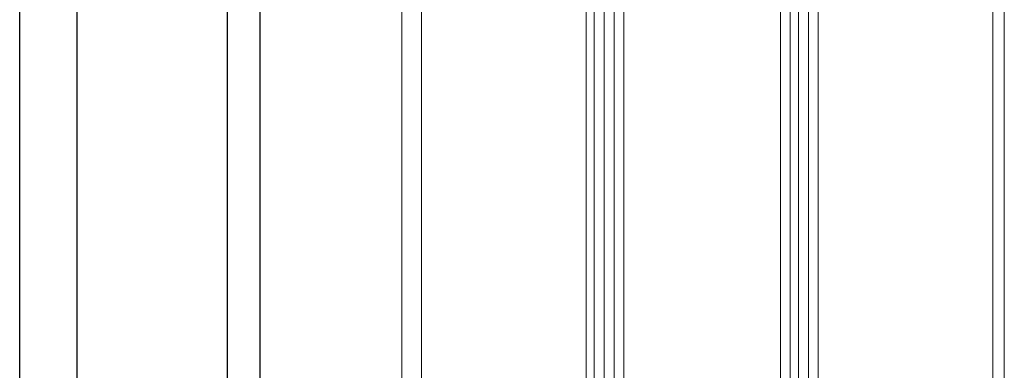
# Model space of a CAD drawing. Units: inches. Extents: x 10 to 2289, y 10 to 832.
# Drawn here: x 253 to 336, y 498 to 527 of the extents above; entities that cross this region are included whole.
import ezdxf

# ---------------------------------------------------------------- set-up
doc = ezdxf.new("R2010")
doc.units = ezdxf.units.IN
doc.header["$MEASUREMENT"] = 0
doc.layers.add('Layer 1', color=7, linetype='Continuous')

# ---------------------------------------------------------------- blocks, each defined once
blk = doc.blocks.new('block 3')
at = {"layer": 'Layer 1', "color": 7, "lineweight": 25, "true_color": 0xffffff}
for points in [[(252.65, 410.739), (252.65, 587.071)], [(257.532, 410.739), (257.532, 587.071)], [(270.227, 587.071), (270.227, 410.739)], [(273.017, 410.739), (273.017, 585.677)]]:
    blk.add_lwpolyline(points, dxfattribs=at)
blk = doc.blocks.new('block 2')
at = {"layer": 'Layer 1', "color": 7, "lineweight": 9, "true_color": 0xffffff}
for points in [[(273.017, 577.446), (273.017, 411.055)], [(285.014, 574.836), (285.014, 411.055)], [(336.072, 556.379), (336.072, 411.055)], [(335.096, 548.735), (335.096, 411.055)], [(286.688, 547.71), (286.688, 411.055)], [(300.639, 541.036), (300.639, 411.188)], [(301.336, 541.036), (301.336, 411.188)], [(302.173, 541.036), (302.173, 411.188)], [(303.01, 541.036), (303.01, 411.188)], [(303.848, 541.036), (303.848, 411.188)], [(317.1, 541.036), (317.1, 411.188)], [(317.938, 541.036), (317.938, 411.188)], [(318.635, 541.036), (318.635, 411.188)], [(319.471, 541.036), (319.471, 411.188)], [(320.309, 541.036), (320.309, 411.188)]]:
    blk.add_lwpolyline(points, dxfattribs=at)
at = {"layer": 'Layer 1'}
blk.add_blockref('block 3', (0, 0), dxfattribs=at)

msp = doc.modelspace()

# ---------------------------------------------------------------- block references
at = {"layer": 'Layer 1'}
msp.add_blockref('block 2', (0, 0), dxfattribs=at)

doc.saveas('drawing.dxf')
